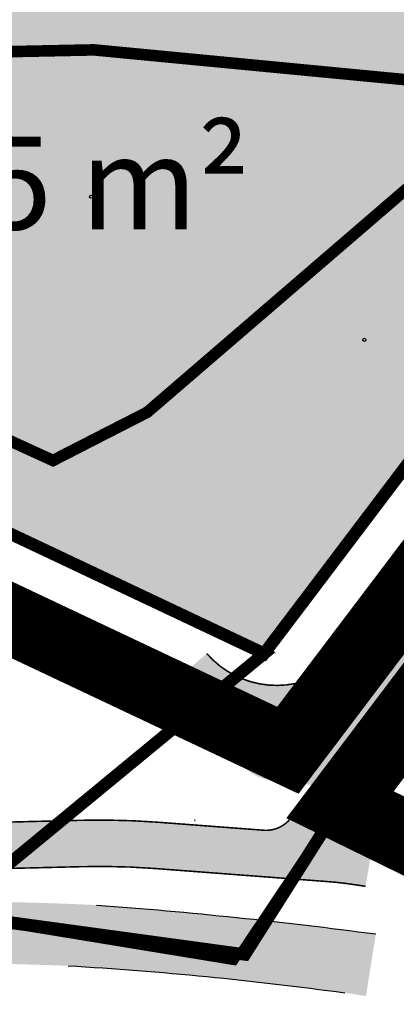
# Model space of a CAD drawing. Units: metres. Extents: x -903879 to 1088536, y 205509 to 13168719.
# Drawn here: x 548438 to 548462, y 6586894 to 6586957 of the extents above; entities that cross this region are included whole.
import ezdxf
from ezdxf.enums import TextEntityAlignment as Align

# ---------------------------------------------------------------- set-up
doc = ezdxf.new("R2010")
doc.units = ezdxf.units.M
for name, pattern in [('CENTER', [16, 10, -2, 2, -2]), ('DASHED', [0.75, 0.5, -0.25]), ('DASHEDX2', [1.5, 1, -0.5]), ('kalmuvälja_DP$0$DASHED', [6, 4, -2]), ('KATASTRIPIIR', [0.02, 0.01, 0.01]), ('x_G09-11 Kat.piirid_$0$PHANTOM', [63.50000000000001, 31.75, -6.35, 6.35, -6.35, 6.35, -6.35]), ('x_G09-11 Tammi tee_$0$KRUUSKILL', [2, 1, -1])]:
    doc.linetypes.add(name, pattern=pattern)
for name, color, linetype in [('_raam', 7, 'Continuous'), ('DP-naaber-ala-kehtest', 162, 'DASHEDX2'), ('majad', 41, 'Continuous'), ('PIIR', 32, 'Continuous'), ('x_G09-11 Tammi tee_$0$korgus', 252, 'Continuous'), ('x_G09-11 Tammi tee_$0$TEE', 7, 'Continuous')]:
    doc.layers.add(name, color=color, linetype=linetype)
for name, color, linetype, lineweight in [('DP teks', 7, 'Continuous', 9), ('dp.plan', 5, 'Continuous', 0), ('kalmuvälja_DP$0$Ehituskeeluala', 185, 'kalmuvälja_DP$0$DASHED', 20), ('Olev tee', 253, 'Continuous', 0), ('OPT-kinnistu piir', 38, 'Continuous', 0), ('x_G09-11 Kat.piirid_$0$Kat.piir_Maa-amet', 224, 'x_G09-11 Kat.piirid_$0$PHANTOM', 25), ('x_P21002_PP_TL$0$TL_katend_AB_KT', 53, 'Continuous', 9)]:
    doc.layers.add(name, color=color, linetype=linetype, lineweight=lineweight)
for name, color, linetype, lineweight, true_color in [('x_P21002_PP_TL$0$TL_katend_AB_MS', 7, 'Continuous', 9, 0xd2c7a3), ('x_P21002_PP_TL$0$TL_katend_AB_ST-1', 7, 'Continuous', 9, 0xcbcbcb), ('x_P21002_PP_TL$0$TL_mulle_reljeef', 7, 'Continuous', 9, 0x007f1f), ('x_P21002_PP_TL$0$TL_tee_servajoon', 1, 'Continuous', 9, 0xff0000)]:
    doc.layers.add(name, color=color, linetype=linetype, lineweight=lineweight, true_color=true_color)
doc.styles.add('romans', font='romans.shx')

msp = doc.modelspace()

# ---------------------------------------------------------------- hatches: boundary and pattern name
at = {"layer": 'majad', "lineweight": 15, "ltscale": 100, "true_color": 0xf7abae}
msp.add_hatch(color=241, dxfattribs=at).paths.add_polyline_path([(548478.4963417812, 6586949.226080177), (548477.1701166859, 6586954.184843535), (548473.7021459829, 6586957.559237685), (548442.9054427764, 6586960.543946208), (548432.2900204761, 6586960.322042213), (548422.8738234781, 6586958.81310706), (548418.4322149159, 6586957.171025807), (548411.3700701027, 6586953.664963947), (548402.0105334668, 6586946.649864976), (548405.3480942732, 6586939.284455998), (548453.7273437969, 6586916.475725482)])
at = {"layer": 'Olev tee', "ltscale": 0.5}
h = msp.add_hatch(color=256, dxfattribs=at)
h.dxf.hatch_style = 1
edge = h.paths.add_edge_path()
edge.add_arc((548433.1756045226, 6586698.785633056), 201.6519259021999, 87.72883476393535, 91.76599109587492)
edge.add_line((548426.9612005071, 6586900.34178008), (548427.1656308555, 6586896.370566124))
edge.add_arc((548432.6196558769, 6586680.431333971), 216.0080979308702, 87.7655081351719, 91.44682459138602, ccw=False)
edge.add_line((548441.0416722856, 6586896.275184964), (548441.1668548471, 6586900.279154387))
h = msp.add_hatch(color=256, dxfattribs=at)
h.dxf.hatch_style = 1
edge = h.paths.add_edge_path()
edge.add_line((548442.8494042481, 6586899.707746346), (548442.8863712514, 6586900.206377913))
edge.add_line((548442.8863712514, 6586900.206377913), (548441.1668548471, 6586900.279154387))
edge.add_line((548441.1668548471, 6586900.279154387), (548441.0416722856, 6586896.275184964))
edge.add_line((548441.0416722856, 6586896.275184964), (548441.0707101151, 6586896.774341056))
edge.add_arc((548427.72441087, 6586667.353386772), 229.8088291781682, 82.17475475839211, 86.67063650733712, ccw=False)
edge.add_line((548459.0133644615, 6586895.022223795), (548458.9452884139, 6586894.526879822))
edge.add_arc((548431.9642963782, 6586712.866872887), 183.6527485521905, 81.34711238812417, 81.55192250246103, ccw=False)
edge.add_line((548459.5944784811, 6586894.429272871), (548460.3210294216, 6586894.320034565))
edge.add_line((548460.3210294216, 6586894.320034565), (548460.8712096047, 6586897.840606982))
edge.add_arc((548419.9356839228, 6586590.634702424), 309.9212562221726, 82.40998582682255, 85.76002465201535)
at = {"layer": 'x_P21002_PP_TL$0$TL_katend_AB_KT'}
h = msp.add_hatch(color=256, dxfattribs=at)
h.dxf.hatch_style = 1
edge = h.paths.add_edge_path()
edge.add_line((548490.8564243154, 6586954.965251789), (548492.8302052142, 6586953.445912885))
edge.add_line((548492.8302052142, 6586953.445912885), (548496.1038297631, 6586957.715176935))
edge.add_arc((549106.9098177104, 6586492.53036675), 767.7765707150609, 141.5676584891014, 142.7074001205496, ccw=False)
edge.add_arc((548523.7508080263, 6586952.518032575), 25.13226000482879, 125.724501546228, 136.6421910933124, ccw=False)
edge.add_arc((548510.9806731441, 6586969.863507777), 3.602245308016379, 60.348224681739396, 121.9137990336803, ccw=False)
edge.add_line((548512.7628025408, 6586972.994032665), (548523.4523787086, 6586967.819316561))
edge.add_line((548523.4523787086, 6586967.819316561), (548524.1256255497, 6586969.160022361))
edge.add_line((548524.1256255497, 6586969.160022361), (548513.3694258872, 6586974.31713436))
edge.add_arc((548510.9284057658, 6586970.062812884), 4.904878229918739, 60.15390597653204, 126.8104146384085)
edge.add_arc((548470.9031243222, 6587020.234535361), 59.27884719495598, 302.1341086714548, 308.7282006551787, ccw=False)
edge.add_arc((551336.0611731504, 6584784.982911338), 3578.25453009652, 142.3636276079458, 142.5584762705736)
edge.add_line((548495.0192842564, 6586960.387808755), (548490.8564243154, 6586954.965251789))
edge = h.paths.add_edge_path()
edge.add_arc((548440.2002618384, 6586736.292732822), 169.2926101117443, 85.39173307943895, 85.39542110470903)
edge.add_arc((548453.8496287424, 6586907.059976743), 2.021886527180279, 268.3336175426224, 330.8920428897022)
edge.add_arc((548453.8493055358, 6586907.059396015), 2.02188652481304, 268.6506876940682, 330.91087646473255, ccw=False)
h = msp.add_hatch(color=256, dxfattribs=at)
h.dxf.hatch_style = 1
edge = h.paths.add_edge_path()
edge.add_line((548455.0669551162, 6586911.275455741), (548453.3286658896, 6586908.513135184))
edge.add_arc((548454.5666063514, 6586911.245808483), 2.999999991777295, 245.6287871872347, 264.259586167855)
edge.add_arc((548443.664252642, 6586802.792413384), 106.0000010402064, 82.81864990693362, 84.25958611571292, ccw=False)
edge.add_line((548456.9153436532, 6586907.960891587), (548471.5290501082, 6586929.264970154))
edge.add_line((548471.5290501082, 6586929.264970154), (548483.5158300871, 6586945.403366229))
edge.add_line((548483.5158300871, 6586945.403366229), (548490.8419781271, 6586954.978011869))
edge.add_arc((548490.0487650892, 6586955.586956101), 1.000000000366061, 187.6534613955102, 322.4867968881369, ccw=False)
edge.add_line((548489.0576733856, 6586955.453774887), (548489.021715605, 6586955.721361113))
edge.add_arc((548498.9326326628, 6586957.053173238), 10.00000002320081, 179.0681108185699, 187.6534613325452, ccw=False)
edge.add_line((548488.9339552859, 6586957.215811413), (548479.6649604753, 6586945.250043103))
edge.add_line((548479.6649604753, 6586945.250043103), (548469.0870563068, 6586931.00848637))
edge.add_line((548469.0870563068, 6586931.00848637), (548459.492867903, 6586917.021935856))
edge.add_arc((548454.5450576395, 6586920.415926659), 5.999999997623259, 305.6226421564659, 325.55150784335086, ccw=False)
edge.add_line((548458.0397231138, 6586915.538702737), (548456.0436738054, 6586912.770628039))
edge.add_line((548456.0436738054, 6586912.770628039), (548455.0669551162, 6586911.275455741))
h = msp.add_hatch(color=256, dxfattribs=at)
h.dxf.hatch_style = 1
h.paths.add_polyline_path([(548456.9153436532, 6586907.960891587), (548459.2958434344, 6586907.283943901), (548460.3874660054, 6586908.603027272), (548473.5640449426, 6586927.812039974), (548477.9144769115, 6586933.669242186), (548475.8377621982, 6586935.066002825), (548471.5290501082, 6586929.264970154)])
h = msp.add_hatch(color=256, dxfattribs=at)
h.dxf.hatch_style = 1
h.paths.add_polyline_path([(548460.7599744332, 6586904.137527178), (548457.2322756121, 6586904.790391573), (548459.2958434346, 6586907.2839439), (548456.9153436531, 6586907.960891587), (548455.507321987, 6586905.908256665, -0.2674155056418617), (548453.7068985171, 6586905.04530695), (548448.4859191765, 6586905.441023043), (548448.4859191765, 6586902.432418411), (548457.9373770154, 6586901.716059712, -0.01828772142028227), (548459.3907061776, 6586901.552278741), (548460.288725783, 6586901.417666145)])
h = msp.add_hatch(color=256, dxfattribs=at)
h.dxf.hatch_style = 1
h.paths.add_polyline_path([(548448.4859191765, 6586905.441023043), (548446.8899580883, 6586905.561986458, 0.02510429734727452), (548441.8738858992, 6586905.68967694), (548436.7991630184, 6586905.564065715), (548428.7245896473, 6586905.284303708), (548424.9951831283, 6586905.073468496), (548425.164512298, 6586902.078251036), (548428.8612102773, 6586902.28723713), (548436.8882220783, 6586902.565351258), (548441.948120149, 6586902.690595536, -0.02510429737478081), (548446.6632280118, 6586902.570566482), (548448.4859191765, 6586902.432418411)])
at = {"layer": 'x_P21002_PP_TL$0$TL_katend_AB_MS'}
h = msp.add_hatch(color=256, dxfattribs=at)
h.dxf.hatch_style = 1
h.paths.add_polyline_path([(548452.3025128656, 6586909.277590853, 0.1078744228688548), (548453.3286658895, 6586908.513135184), (548455.066955114, 6586911.275455718), (548456.043673799, 6586912.770628026), (548458.039723115, 6586915.538702738, -0.3869792609767951), (548450.0168706584, 6586916.479491388), (548447.7527771678, 6586914.511273752)])
at = {"layer": 'x_P21002_PP_TL$0$TL_katend_AB_ST-1'}
h = msp.add_hatch(color=256, dxfattribs=at)
h.dxf.hatch_style = 1
h.paths.add_polyline_path([(548442.8863712514, 6586900.206377913), (548442.8494042481, 6586899.707746346, -0.01462742744714326), (548460.8823702548, 6586897.839119607), (548460.9484300773, 6586898.334736495, 0.01462742744709078)])
h = msp.add_hatch(color=256, dxfattribs=at)
h.dxf.hatch_style = 1
h.paths.add_polyline_path([(548441.0707101151, 6586896.774341056), (548441.0416722856, 6586896.275184964), (548441.7950687461, 6586896.244137214), (548441.8128531364, 6586896.229018794, -0.01877691891348461), (548458.9452884139, 6586894.526879822), (548459.0133644615, 6586895.022223795, 0.01961950162857987)])

# ---------------------------------------------------------------- linework, layer by layer
at = {"layer": '_raam', "ltscale": 0.5}
msp.add_line((548453.7273437965, 6586916.475725479), (548543.4773437965, 6587035.065725479), dxfattribs=at)
at = {"layer": '_raam', "ltscale": 0.5, "const_width": 0.1, "flags": 128}
for points in [[(548473.1782378319, 6586961.093256607, -0.5642630512755986), (548479.6649604753, 6586945.250043103), (548469.0870563068, 6586931.00848637), (548459.492867903, 6586917.021935856, -0.4907093892764757), (548450.0168706584, 6586916.479491388)], [(548456.9153436532, 6586907.960891587), (548455.5073219865, 6586905.908256665, -0.26741550558127), (548453.7068985167, 6586905.04530695), (548446.8899581743, 6586905.561986451, 0.02510429778303786), (548441.8738858984, 6586905.68967694), (548436.7991630184, 6586905.564065715), (548428.7245896473, 6586905.284303708), (548420.8286895525, 6586904.837923362)], [(548460.288725783, 6586901.417666145), (548459.3907061821, 6586901.55227874, 0.01828772146902363), (548457.937377016, 6586901.716059711), (548446.6632280962, 6586902.570566475, 0.02510429778339046), (548441.9481201568, 6586902.690595536), (548436.8882220783, 6586902.565351258), (548428.8612102773, 6586902.28723713), (548425.1645122978, 6586902.078251036, 0.4127380269315256), (548424.2222777216, 6586901.02843524), (548424.2535742815, 6586900.420475909)]]:
    msp.add_lwpolyline(points, format="xyb", dxfattribs=at)
at = {"layer": '_raam', "ltscale": 0.5, "flags": 128}
for points in [[(548442.8863712515, 6586900.206377913, -0.01462742744709078), (548460.9484300774, 6586898.334736495, -0.01462742744709078)], [(548441.0416722856, 6586896.275184964, -0.01961950162854807), (548458.9452884139, 6586894.526879822)]]:
    msp.add_lwpolyline(points, format="xyb", dxfattribs=at)
at = {"layer": 'DP-naaber-ala-kehtest', "linetype": 'DASHED', "lineweight": 0, "ltscale": 25, "const_width": 4.5}
msp.add_lwpolyline([(548670.6773437965, 6586988.32572548), (548670.6773437965, 6586988.32572548), (548560.7326977417, 6587041.808811781), (548458.6034846979, 6586906.649752124), (548458.6034846979, 6586906.649752124), (548458.6034846979, 6586906.649752124), (548458.6034846979, 6586906.649752124), (548458.6034846979, 6586906.649752124), (548458.6034846979, 6586906.649752124), (548803.3493268599, 6586737.854101428), (548837.5873437965, 6586871.815725479), (548673.8573437965, 6586950.195725479)], dxfattribs=at)
at = {"layer": 'dp.plan', "color": 6, "linetype": 'DASHED', "lineweight": 0, "ltscale": 25, "const_width": 4.5}
msp.add_lwpolyline([(548455.2637989713, 6586910.220474273), (548045.3400009896, 6587103.82355345), (548443.0176706422, 6587365.471628179), (548580.8581026673, 6587259.113030752), (548459.8712765956, 6587102.71465), (548550.5243590641, 6587036.091781475), (548455.2637989713, 6586910.220474273)], dxfattribs=at)
at = {"layer": 'kalmuvälja_DP$0$Ehituskeeluala', "lineweight": 18, "const_width": 0.75}
msp.add_lwpolyline([(548408.9462589002, 6586943.19325764), (548440.065761549, 6586928.971123716), (548446.1624561934, 6586932.091344023), (548466.584583558, 6586949.675285775), (548467.0272776505, 6586953.21399874), (548442.7158761601, 6586955.538891206), (548432.7399829637, 6586955.330355879), (548424.1484164712, 6586953.953566853), (548414.1901489173, 6586949.482742668), (548408.1619828315, 6586945.011918484), (548408.9462589002, 6586943.19325764), (548408.9462589002, 6586943.19325764)], dxfattribs=at)
at = {"layer": 'OPT-kinnistu piir', "ltscale": 2.5, "const_width": 0.8}
for points in [[(548050.4373437965, 6587106.945725479), (548434.2173437965, 6587359.275725479), (548570.7973437965, 6587254.50572548), (548567.7173437965, 6587250.54572548), (548534.0673437965, 6587206.91572548), (548501.8373437965, 6587165.195725479), (548477.2373437965, 6587133.42572548), (548452.7873437965, 6587101.71572548), (548543.4773437965, 6587035.065725479), (548453.7273437965, 6586916.475725479), (548050.4373437965, 6587106.945725479)], [(547754.8673437965, 6587234.53572548), (547763.5973437965, 6587241.62572548), (548050.4373437965, 6587106.945725479), (548453.7273437965, 6586916.475725479), (548433.2473437965, 6586899.605725479), (548429.6373437966, 6586906.185725479), (548423.3673437965, 6586917.59572548), (548421.8273437965, 6586920.50572548), (548201.2073437965, 6587024.70572548), (548119.0473437965, 6587063.475725479), (548040.6573437965, 6587100.50572548), (547754.8673437965, 6587234.53572548)], [(548433.2473437965, 6586899.605725479), (548453.7273437965, 6586916.475725479), (548543.4773437965, 6587035.065725479), (548664.5073437965, 6587194.985725479), (548672.0973437965, 6587189.145725479), (548641.4273437965, 6587148.59572548), (548568.0573437965, 6587051.59572548), (548560.6773437965, 6587041.83572548), (548540.3773437965, 6587015.015725479), (548515.7273437965, 6586982.435725479), (548463.5073437965, 6586913.395725479), (548459.6473437966, 6586908.29572548), (548452.4873437965, 6586897.00572548), (548433.2473437965, 6586899.605725479)], [(548459.6473437966, 6586908.29572548), (548463.5073437965, 6586913.395725479), (548471.3073437965, 6586909.66572548), (548496.7373437965, 6586897.49572548), (548519.2873437965, 6586886.695725479), (548541.8373437965, 6586875.90572548), (548564.3873437966, 6586865.105725479), (548586.9373437965, 6586854.305725479), (548604.0673437965, 6586846.105725479), (548609.4873437965, 6586843.515725479), (548624.8173437965, 6586836.17572548), (548642.8573437965, 6586827.53572548), (548665.4073437965, 6586816.74572548), (548687.9573437965, 6586805.945725479), (548710.5073437965, 6586795.15572548), (548733.0473437965, 6586784.355725479), (548755.5973437965, 6586773.565725479), (548778.1473437966, 6586762.765725479), (548803.8073437965, 6586750.485725479), (548807.9473437965, 6586748.49572548), (548806.4373437965, 6586742.565725479), (548459.6473437966, 6586908.29572548)]]:
    msp.add_lwpolyline(points, close=True, dxfattribs=at)
at = {"layer": 'OPT-kinnistu piir', "ltscale": 2.5}
for points, const_width in [([(548453.7273437965, 6586916.475725479), (548050.4373437965, 6587106.945725479), (548434.2173437965, 6587359.275725479), (548570.7973437965, 6587254.50572548), (548452.8225911865, 6587101.689821427), (548543.4773437965, 6587035.065725479), (548453.7273437965, 6586916.475725479), (548543.4773437965, 6587035.065725479)], 0.5), ([(548459.6498033028, 6586908.294549604), (548459.6498033028, 6586908.294549604), (548451.7939460363, 6586896.561784419), (548433.1167113718, 6586899.623813046), (548453.7273529066, 6586916.475737503)], 0.5), ([(548886.0073437965, 6586687.03572548), (548886.0073437965, 6586687.03572548), (548554.8173437965, 6586845.565725479), (548557.3573437965, 6586851.28572548), (548491.7573437965, 6586879.565725479), (548442.9273437965, 6586884.61572548), (548391.4873437965, 6586882.90572548), (548225.8673437965, 6586824.74572548), (548089.8173437965, 6586775.57572548), (547832.9273437965, 6586683.985725479), (547827.7673437966, 6586698.32572548), (548217.2873437965, 6586838.355725479), (548312.1373437966, 6586874.40572548), (548388.7273437965, 6586900.45572548), (548415.0473437965, 6586902.12572548), (548452.4873437965, 6586897.00572548), (548459.6473437966, 6586908.29572548), (548803.6773437965, 6586743.88572548), (548804.4473437965, 6586743.46572548), (548822.7131886577, 6586735.213047517)], 0.8)]:
    msp.add_lwpolyline(points, dxfattribs=dict(at, const_width=const_width))
at = {"layer": 'PIIR', "color": 1, "linetype": 'KATASTRIPIIR', "lineweight": 0, "ltscale": 0.5, "const_width": 0.6}
for points in [[(548061.311509267, 6587114.095337687), (548050.4373437965, 6587106.945725479), (548453.7273529066, 6586916.475737503)], [(548453.7273437965, 6586916.475725479), (548498.6023437965, 6586975.770725479), (548504.1261248385, 6586983.069502012)]]:
    msp.add_lwpolyline(points, dxfattribs=at)
at = {"layer": 'x_G09-11 Kat.piirid_$0$Kat.piir_Maa-amet', "ltscale": 0.15, "flags": 128}
msp.add_lwpolyline([(548050.4373437965, 6587106.945725479), (548453.7273437965, 6586916.475725479), (548543.4773437965, 6587035.065725479), (548452.7873437965, 6587101.71572548), (548477.2373437965, 6587133.42572548), (548501.8373437965, 6587165.195725479), (548534.0673437965, 6587206.91572548), (548567.7173437965, 6587250.54572548), (548570.7973437965, 6587254.50572548), (548434.2173437965, 6587359.275725479), (548050.4373437965, 6587106.945725479)], close=True, dxfattribs=at)
at = {"layer": 'x_G09-11 Tammi tee_$0$korgus', "linetype": 'Continuous', "ltscale": 0.5}
for centre in [(548442.5366706422, 6586946.038628179, 42.899), (548460.2136706422, 6586936.779628178, 42.884)]:
    msp.add_circle(centre, 0.1, dxfattribs=at)
at = {"layer": 'x_G09-11 Tammi tee_$0$TEE', "linetype": 'x_G09-11 Tammi tee_$0$KRUUSKILL', "ltscale": 0.5, "flags": 128}
msp.add_lwpolyline([(548458.9983437965, 6586917.99972548), (548469.6693437964, 6586933.157725479), (548481.1233437965, 6586948.07872548), (548495.7983437965, 6586967.47672548), (548511.2043437965, 6586987.82472548)], dxfattribs=at)
at = {"layer": 'x_P21002_PP_TL$0$TL_mulle_reljeef'}
msp.add_lwpolyline([(548449.2390033624, 6586905.63466124), (548449.247055169, 6586905.740894766)], dxfattribs=at)
at = {"layer": 'x_P21002_PP_TL$0$TL_tee_servajoon', "const_width": 0.1, "flags": 128}
msp.add_lwpolyline([(548460.7599744332, 6586904.137527178, -0.5464573693201068), (548459.4521413811, 6586907.239497127), (548473.5640449426, 6586927.812039974), (548486.7208797059, 6586945.525738803), (548504.3764227706, 6586968.462144585, -0.06444916697409513), (548508.0047787717, 6586972.095216172, 0.004297847713393458), (548508.8178954262, 6586972.73403261, -0.2879861908800551), (548512.3583525202, 6586973.138401124), (548523.4523787083, 6586967.819316561)], format="xyb", dxfattribs=at)

# ---------------------------------------------------------------- texts
at = {"layer": 'DP teks', "color": 0, "linetype": 'CENTER', "style": 'romans'}
msp.add_text('2095 m²', height=6, dxfattribs=at).set_placement((548437.3097614482, 6586946.920411559), align=Align.MIDDLE_CENTER)

doc.saveas('drawing.dxf')
